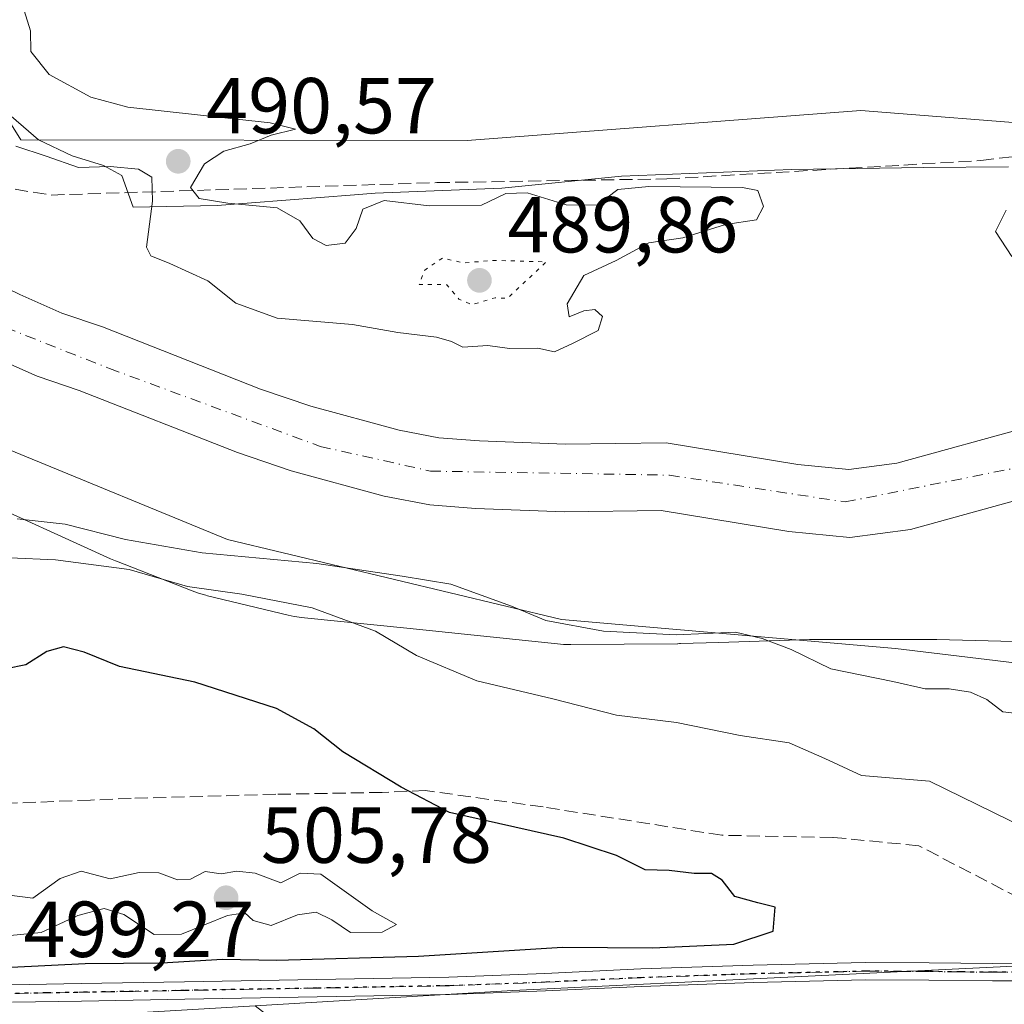
# Model space of a CAD drawing. Units: metres. Extents: x 563146 to 566582, y 4724093 to 4726439.
# Drawn here: x 563211 to 563335, y 4724458 to 4724582 of the extents above; entities that cross this region are included whole.
import ezdxf

# ---------------------------------------------------------------- set-up
doc = ezdxf.new("R2010")
doc.units = ezdxf.units.M
doc.header["$MEASUREMENT"] = 0
for name, pattern in [('DGN Style 3', [2.307223, 1.648017, -0.659207]), ('DGN Style 4', [2.638475, 1.318413, -0.659207, 0.001648, -0.659207]), ('DGN Style 5', [1.153612, 0.494405, -0.659207])]:
    doc.linetypes.add(name, pattern=pattern)
for name, color, linetype, lineweight in [('Arbolado forestal CxS', 92, 'Continuous', 0), ('Corriente artificial lineal', 4, 'DGN Style 3', 13), ('Corriente natural Cxs', 4, 'Continuous', 13), ('Corriente natural eje', 4, 'DGN Style 4', 0), ('Cultivos herbáceos CxS', 92, 'Continuous', 0), ('Curva de nivel maestra', 30, 'Continuous', 30), ('Curva de nivel normal', 30, 'Continuous', 0), ('Curva de nivel normal depresión', 30, 'DGN Style 5', 0), ('Espacio natural protegido', 121, 'Continuous', 13), ('Espacio natural protegido CxS', 121, 'Continuous', 0), ('Pista no pavimentada Cxs', 111, 'Continuous', 0), ('Pista no pavimentada eje', 91, 'DGN Style 4', 0), ('Punto de cota en terreno', 7, 'Continuous', 0), ('Ruta', 7, 'DGN Style 5', 30), ('Rótulo de punto de cota en construcción', 7, 'Continuous', 0), ('Rótulo de punto de cota en terreno', 7, 'Continuous', 0), ('Senda', 7, 'DGN Style 3', 0), ('Suelo desnudo CxS', 253, 'Continuous', 0)]:
    doc.layers.add(name, color=color, linetype=linetype, lineweight=lineweight)
doc.styles.add('Style-Arial', font='txt')

# ---------------------------------------------------------------- blocks, each defined once
blk = doc.blocks.new('*U9')
at = {"layer": 'Espacio natural protegido CxS', "color": 121, "linetype": 'Continuous', "lineweight": 0, "flags": 128}
for points in [[(563335.5295, 4724557.8647), (563334.1524, 4724555.1817), (563336.2124, 4724552.0197)], [(563341.3315, 4724503.2517), (563326.7602, 4724503.625), (563310.6641, 4724503.6155), (563299.219, 4724503.2568), (563294.3754, 4724503.105), (563294.2466, 4724503.1065), (563294.0559, 4724503.0984), (563294.0301, 4724503.0982), (563280.5581, 4724502.9864), (563279.6029, 4724503.0089), (563278.8673, 4724503.0679), (563259.826, 4724505.0679), (563246.8918, 4724506.3551), (563246.5685, 4724506.3908), (563245.5988, 4724506.541), (563244.8583, 4724506.7), (563234.6703, 4724509.1591), (563234.4531, 4724509.2133), (563233.5113, 4724509.4888), (563232.7321, 4724509.7686), (563223.1691, 4724513.5048), (563223.0266, 4724513.5614), (563222.426, 4724513.8184), (563204.8211, 4724521.8127)], [(563198.8326, 4724582.2679), (563206.5, 4724573.2992), (563208.5975, 4724570.8458), (563213.2964, 4724566.7297), (563217.5644, 4724564.7436), (563221.5274, 4724563.5215), (563223.8173, 4724562.2315), (563225.2642, 4724558.2558), (563235.8753, 4724558.4383), (563253.2189, 4724559.7982), (563255.8184, 4724560.002), (563271.8274, 4724560.6437), (563286.9415, 4724562.1675), (563308.4145, 4724562.9821), (563325.0636, 4724563.2469), (563335.8232, 4724563.3363)]]:
    blk.add_lwpolyline(points, dxfattribs=at)
blk = doc.blocks.new('5PATER')
at = {"layer": 'Punto de cota en terreno', "linetype": 'Continuous', "lineweight": 0}
h = blk.add_hatch(color=51, dxfattribs=at)
edge = h.paths.add_edge_path()
edge.add_ellipse((0, 0), major_axis=(-0.11, -0.111), ratio=0.999422, start_angle=0, end_angle=360)

msp = doc.modelspace()

# ---------------------------------------------------------------- linework, layer by layer
at = {"layer": 'Arbolado forestal CxS', "color": 92, "linetype": 'Continuous', "lineweight": 0}
for points in [[(563338.8401, 4724530.6301, 487.8332), (563321.7202, 4724525.9101, 486.5527), (563315.6401, 4724525.1101, 485.9586), (563309.2001, 4724525.7501, 486.0924), (563292.6001, 4724528.4701, 487.2916), (563279.8801, 4724528.3101, 487.9924), (563269.0001, 4724528.7101, 487.9261), (563263.8801, 4724529.1101, 487.5553), (563258.8801, 4724530.0701, 487.7467), (563247.7201, 4724533.1101, 487.3548), (563241.3601, 4724535.2701, 487.4014), (563221.4001, 4724543.1101, 486.5952), (563216.2401, 4724544.8701, 486.7681), (563210.9601, 4724547.1901, 487.1208), (563202.3843, 4724551.3925, 486.4731), (563197.2416, 4724554.7868, 486.0854), (563193.3919, 4724557.3277, 486.2056), (563186.4352, 4724563.6628, 486.7397), (563177.7568, 4724568.7428, 486.7567), (563170.3485, 4724574.2461, 486.9395), (563164.2101, 4724580.067, 487.977), (563162.8773, 4724581.9284, 488.003), (563162.2679, 4724648.6414, 490.7648)], [(563162.2679, 4724648.6414, 490.7648), (563168.9123, 4724634.1065, 490.6927), (563193.4345, 4724594.9549, 490.7055), (563211.0717, 4724566.7365, 489.8908), (563267.4325, 4724566.6739, 489.5924), (563317.1769, 4724570.4517, 489.5439), (563341.7189, 4724568.5059, 489.1526), (563355.8195, 4724580.6245, 489.3685)], [(563193.4345, 4724594.9549, 490.7055), (563211.0717, 4724566.7365, 489.8908), (563267.4325, 4724566.6739, 489.5924), (563317.1769, 4724570.4517, 489.5439), (563341.7189, 4724568.5059, 489.1526)], [(563162.8773, 4724581.9284, 488.003), (563164.2101, 4724580.067, 487.977), (563170.3485, 4724574.2461, 486.9395), (563177.7568, 4724568.7428, 486.7567), (563186.4352, 4724563.6628, 486.7397), (563193.3919, 4724557.3277, 486.2056), (563197.2416, 4724554.7868, 486.0854), (563202.3843, 4724551.3925, 486.4731), (563210.9601, 4724547.1901, 487.1208), (563216.2401, 4724544.8701, 486.7681), (563221.4001, 4724543.1101, 486.5952), (563241.3601, 4724535.2701, 487.4014), (563247.7201, 4724533.1101, 487.3548), (563258.8801, 4724530.0701, 487.7467), (563263.8801, 4724529.1101, 487.5553), (563269.0001, 4724528.7101, 487.9261), (563279.8801, 4724528.3101, 487.9924), (563292.6001, 4724528.4701, 487.2916), (563309.2001, 4724525.7501, 486.0924), (563315.6401, 4724525.1101, 485.9586), (563321.7202, 4724525.9101, 486.5527), (563338.8401, 4724530.6301, 487.8332)], [(563163.0313, 4724565.0652, 486.8905), (563167.5968, 4724563.1336, 486.9265), (563181.3552, 4724554.5611, 486.3363), (563197.7101, 4724542.6501, 487.2255), (563207.8701, 4724539.2101, 486.5331), (563213.1401, 4724536.9001, 486.1881), (563218.4601, 4724535.0801, 486.3375), (563238.4301, 4724527.2401, 486.172), (563245.2201, 4724524.9301, 485.9911), (563256.9501, 4724521.7401, 486.0966), (563262.7401, 4724520.6301, 486.0055), (563268.5101, 4724520.1701, 485.8768), (563279.7801, 4724519.7601, 486.392), (563291.9601, 4724519.9101, 485.956), (563308.0901, 4724517.2701, 486.1957), (563315.7801, 4724516.5101, 486.9803), (563323.4201, 4724517.5101, 486.7956), (563340.3601, 4724522.1801, 486.6718)], [(563182.8529, 4724538.9543, 487.5625), (563183.4959, 4724538.3267, 487.4837), (563237.1679, 4724516.2549, 488.4404), (563279.3547, 4724506.1703, 489.2102), (563321.5413, 4724502.5031, 489.3074), (563343.5471, 4724499.8337, 489.1306), (563359.8533, 4724485.3919, 490.0198), (563383.0263, 4724480.4257, 489.8733), (563419.4415, 4724479.5981, 489.2095), (563450.0631, 4724478.7701, 489.6574), (563482.3399, 4724476.2869, 489.7961), (563499.3043, 4724486.3421, 489.0444), (563500.5613, 4724487.0871, 488.9747), (563500.9827, 4724486.6877, 488.9655), (563521.0253, 4724467.6911, 493.6035)], [(563182.8529, 4724538.9543, 487.5625), (563183.4959, 4724538.3267, 487.4837), (563237.1679, 4724516.2549, 488.4404), (563279.3547, 4724506.1703, 489.2102), (563321.5413, 4724502.5031, 489.3074), (563343.5471, 4724499.8337, 489.1306), (563359.8533, 4724485.3919, 490.0198), (563383.0263, 4724480.4257, 489.8733), (563419.4415, 4724479.5981, 489.2095), (563450.0631, 4724478.7701, 489.6574), (563482.3399, 4724476.2869, 489.7961), (563499.3043, 4724486.3421, 489.0444), (563500.5613, 4724487.0871, 488.9747), (563500.9827, 4724486.6877, 488.9655), (563521.0253, 4724467.6911, 493.6035)], [(563343.5471, 4724499.8337, 489.1306), (563321.5413, 4724502.5031, 489.3074), (563279.3547, 4724506.1703, 489.2102), (563237.1679, 4724516.2549, 488.4404), (563183.4959, 4724538.3267, 487.4837)], [(563207.8701, 4724539.2101, 486.5331), (563213.1401, 4724536.9001, 486.1881), (563218.4601, 4724535.0801, 486.3375), (563238.4301, 4724527.2401, 486.172), (563245.2201, 4724524.9301, 485.9911), (563256.9501, 4724521.7401, 486.0966), (563262.7401, 4724520.6301, 486.0055), (563268.5101, 4724520.1701, 485.8768), (563279.7801, 4724519.7601, 486.392), (563291.9601, 4724519.9101, 485.956), (563308.0901, 4724517.2701, 486.1957), (563315.7801, 4724516.5101, 486.9803), (563323.4201, 4724517.5101, 486.7956), (563340.3601, 4724522.1801, 486.6718)], [(563638.6003, 4724399.0013, 512.8074), (563583.9363, 4724416.2109, 511.8124), (563554.5795, 4724426.3343, 512.5), (563524.2107, 4724430.3839, 510.0573), (563502.9515, 4724422.2857, 510.0048), (563491.8167, 4724422.2859, 508.063), (563457.3985, 4724429.3723, 503.0556), (563416.9059, 4724438.4835, 497.0813), (563370.3407, 4724442.5331, 498.6371), (563299.4793, 4724443.5461, 506.6519), (563255.9503, 4724445.5717, 507.5492), (563240.6683, 4724457.3547, 499.8134), (563273.2059, 4724459.2691, 499.5002), (563297.5329, 4724460.4591, 498.7757), (563347.7393, 4724462.9147, 496.7975), (563473.7817, 4724461.2495, 495.0083), (563521.0253, 4724467.6911, 493.6035), (563583.3613, 4724467.6903, 491.7358), (563682.7465, 4724468.3637, 491.5306)], [(563521.0253, 4724467.6911, 493.6035), (563473.7817, 4724461.2495, 495.0083), (563347.7393, 4724462.9147, 496.7975), (563297.5329, 4724460.4591, 498.7757), (563273.2059, 4724459.2691, 499.5002), (563240.6683, 4724457.3547, 499.8134)]]:
    msp.add_polyline3d(points, dxfattribs=at)
msp.add_polyline3d([(563521.0253, 4724467.6911, 493.6035), (563473.7817, 4724461.2495, 495.0083), (563347.7393, 4724462.9147, 496.7975), (563297.5329, 4724460.4591, 498.7757), (563273.2059, 4724459.2691, 499.5002), (563240.6683, 4724457.3547, 499.8134), (563212.0681, 4724455.6719, 500.9255), (563164.0475, 4724453.8118, 500.7372), (563163.4035, 4724524.312, 488.9433), (563178.5757, 4724535.7339, 488.1853), (563182.8529, 4724538.9543, 487.5625), (563183.4959, 4724538.3267, 487.4837), (563237.1679, 4724516.2549, 488.4404), (563279.3547, 4724506.1703, 489.2102), (563321.5413, 4724502.5031, 489.3074), (563343.5471, 4724499.8337, 489.1306), (563359.8533, 4724485.3919, 490.0198), (563383.0263, 4724480.4257, 489.8733), (563419.4415, 4724479.5981, 489.2095), (563450.0631, 4724478.7701, 489.6574), (563482.3399, 4724476.2869, 489.7961), (563499.3043, 4724486.3421, 489.0444), (563500.5613, 4724487.0871, 488.9747), (563500.9827, 4724486.6877, 488.9655)], close=True, dxfattribs=at)
at = {"layer": 'Corriente artificial lineal', "color": 4, "linetype": 'DGN Style 3', "lineweight": 13}
msp.add_polyline3d([(563162.7056, 4724600.7263, 489.7514), (563163.6182, 4724597.6407, 489.8739), (563169.2406, 4724589.7694, 489.7004), (563178.8979, 4724581.1042, 489.0027), (563188.542, 4724572.0555, 488.0724), (563195.3701, 4724566.6801, 487.8585), (563196.6501, 4724565.6401, 488.0171), (563198.7601, 4724564.3001, 488.3694), (563201.0201, 4724563.1501, 488.9), (563203.5701, 4724562.1201, 489.3497), (563208.0801, 4724560.8601, 489.7852), (563214.9301, 4724559.7701, 490.0764), (563263.6056, 4724561.3439, 489.794), (563292.6569, 4724561.8201, 489.9649), (563332.3332, 4724564.1326, 489.306), (563341.3101, 4724565.2501, 489.3118)], dxfattribs=at)
at = {"layer": 'Corriente natural Cxs', "color": 4, "linetype": 'Continuous', "lineweight": 13}
for points in [[(563167.8319, 4724576.6325, 487.6716), (563170.3485, 4724574.2461, 486.9395), (563177.7568, 4724568.7428, 486.7567), (563186.4352, 4724563.6628, 486.7397), (563193.3919, 4724557.3277, 486.2056), (563197.2416, 4724554.7868, 486.0854), (563202.3843, 4724551.3925, 486.4731), (563210.9601, 4724547.1901, 487.1208), (563216.2401, 4724544.8701, 486.7681), (563221.4001, 4724543.1101, 486.5952), (563241.3601, 4724535.2701, 487.4014), (563247.7201, 4724533.1101, 487.3548), (563258.8801, 4724530.0701, 487.7467), (563263.8801, 4724529.1101, 487.5553), (563269.0001, 4724528.7101, 487.9261), (563279.8801, 4724528.3101, 487.9924), (563292.6001, 4724528.4701, 487.2916), (563309.2001, 4724525.7501, 486.0924), (563315.6401, 4724525.1101, 485.9586), (563321.7201, 4724525.9101, 486.5527), (563338.8401, 4724530.6301, 487.8332)], [(563340.3601, 4724522.1801, 486.6718), (563323.4201, 4724517.5101, 486.7956), (563315.7801, 4724516.5101, 486.9803), (563308.0901, 4724517.2701, 486.1957), (563291.9601, 4724519.9101, 485.956), (563279.7801, 4724519.7601, 486.392), (563268.5101, 4724520.1701, 485.8768), (563262.7401, 4724520.6301, 486.0055), (563256.9501, 4724521.7401, 486.0966), (563245.2201, 4724524.9301, 485.9911), (563238.4301, 4724527.2401, 486.172), (563218.4601, 4724535.0801, 486.3375), (563213.1401, 4724536.9001, 486.1881), (563207.8701, 4724539.2101, 486.5331), (563197.7101, 4724542.6501, 487.2255), (563181.3552, 4724554.5611, 486.3363), (563167.5968, 4724563.1336, 486.9265), (563163.0313, 4724565.0652, 486.8905)], [(563202.3843, 4724551.3925, 486.4731), (563210.9601, 4724547.1901, 487.1208), (563216.2401, 4724544.8701, 486.7681), (563221.4001, 4724543.1101, 486.5952), (563241.3601, 4724535.2701, 487.4014), (563247.7201, 4724533.1101, 487.3548), (563258.8801, 4724530.0701, 487.7467), (563263.8801, 4724529.1101, 487.5553), (563269.0001, 4724528.7101, 487.9261), (563279.8801, 4724528.3101, 487.9924), (563292.6001, 4724528.4701, 487.2916), (563309.2001, 4724525.7501, 486.0924), (563315.6401, 4724525.1101, 485.9586), (563321.7201, 4724525.9101, 486.5527), (563338.8401, 4724530.6301, 487.8332)], [(563340.3601, 4724522.1801, 486.6718), (563323.4201, 4724517.5101, 486.7956), (563315.7801, 4724516.5101, 486.9803), (563308.0901, 4724517.2701, 486.1957), (563291.9601, 4724519.9101, 485.956), (563279.7801, 4724519.7601, 486.392), (563268.5101, 4724520.1701, 485.8768), (563262.7401, 4724520.6301, 486.0055), (563256.9501, 4724521.7401, 486.0966), (563245.2201, 4724524.9301, 485.9911), (563238.4301, 4724527.2401, 486.172), (563218.4601, 4724535.0801, 486.3375), (563213.1401, 4724536.9001, 486.1881), (563207.8701, 4724539.2101, 486.5331)]]:
    msp.add_polyline3d(points, dxfattribs=at)
at = {"layer": 'Corriente natural eje', "color": 4, "linetype": 'DGN Style 4', "lineweight": 0}
msp.add_polyline3d([(563197.5388, 4724550.6593, 485.7109), (563206.6001, 4724544.0501, 486.3429), (563222.2801, 4724537.8601, 486.121), (563248.8901, 4724528.0201, 486.3453), (563262.8101, 4724524.9001, 486.4516), (563292.9801, 4724524.3901, 486.2221), (563315.1901, 4724521.0001, 485.9079), (563341.4701, 4724526.2501, 486.8022), (563361.8101, 4724525.5701, 485.7925), (563373.6801, 4724525.7201, 486.1179), (563391.229, 4724521.2299, 485.6283), (563427.424, 4724521.8649, 485.5655), (563446.2401, 4724520.8001, 486.0006), (563464.5501, 4724516.5601, 485.0315), (563481.3301, 4724506.8901, 486.1249), (563494.5901, 4724501.0201, 487.646), (563516.9601, 4724493.8901, 486.2118), (563546.4601, 4724484.0501, 486.9701), (563563.7501, 4724481.1701, 486.8345), (563588.8877, 4724479.1269, 485.4841), (563610.3852, 4724484.7493, 485.6628)], dxfattribs=at)
at = {"layer": 'Cultivos herbáceos CxS', "color": 92, "linetype": 'Continuous', "lineweight": 0}
msp.add_polyline3d([(563355.8195, 4724580.6245, 489.3685), (563341.7189, 4724568.5059, 489.1526), (563317.1769, 4724570.4517, 489.5439), (563267.4325, 4724566.6739, 489.5924), (563211.0717, 4724566.7365, 489.8908), (563193.4345, 4724594.9549, 490.7055), (563168.9123, 4724634.1065, 490.6927), (563162.2679, 4724648.6414, 490.7648), (563160.3589, 4724857.6474, 491.5819), (563173.2041, 4724850.7247, 491.6179), (563187.8709, 4724846.4635, 492.0409), (563209.0917, 4724826.4063, 491.4487), (563232.5621, 4724779.0625, 490.6303), (563260.7361, 4724711.4519, 490.3503), (563270.7615, 4724672.1955, 490.4575), (563261.1061, 4724668.4295, 489.766), (563268.4401, 4724647.3455, 489.8029), (563288.6067, 4724623.5101, 489.9731), (563325.5445, 4724607.0615, 489.906), (563335.7935, 4724595.6335, 489.5819)], close=True, dxfattribs=at)
msp.add_polyline3d([(563162.2679, 4724648.6414, 490.7648), (563168.9123, 4724634.1065, 490.6927), (563193.4345, 4724594.9549, 490.7055), (563211.0717, 4724566.7365, 489.8908), (563267.4325, 4724566.6739, 489.5924), (563317.1769, 4724570.4517, 489.5439), (563341.7189, 4724568.5059, 489.1526), (563355.8195, 4724580.6245, 489.3685)], dxfattribs=at)
at = {"layer": 'Curva de nivel maestra', "color": 30, "linetype": 'Continuous', "lineweight": 30, "elevation": 500, "flags": 128}
msp.add_lwpolyline([(563209.8593, 4724462.2101), (563219.19, 4724462.6901), (563228.88, 4724462.7801), (563236.56, 4724463.2301), (563243.43, 4724463.1301), (563261.3, 4724463.6401), (563279.48, 4724464.7401), (563290.85, 4724464.6901), (563301.12, 4724465.1201), (563306.1, 4724466.7701), (563306.34, 4724469.8101), (563304.15, 4724470.3701), (563301.26, 4724471.1401), (563299.66, 4724473.2001), (563298.3, 4724474.0801), (563296.12, 4724474.0801), (563292.96, 4724474.4501), (563289.92, 4724474.5201), (563286.32, 4724476.3501), (563279.66, 4724478.5201), (563265.23, 4724481.7701), (563259.13, 4724484.9701), (563251.74, 4724489.4201), (563248.1, 4724492.3201), (563243.35, 4724494.9201), (563233.04, 4724498.2401), (563223.53, 4724500.2301), (563219.08, 4724502.0101), (563216.46, 4724502.7001), (563214.37, 4724502.1001), (563211.7, 4724500.4401), (563206.71, 4724499.4201)], dxfattribs=at)
at = {"layer": 'Curva de nivel normal', "color": 30, "linetype": 'Continuous', "lineweight": 0, "flags": 128}
for points, elevation in [([(563210.44, 4724565.9501), (563214.3, 4724564.6701), (563218.37, 4724563.2401), (563222.37, 4724563.3901), (563225.95, 4724563.0301), (563227.64, 4724562.0201), (563227.71, 4724559.0201), (563226.95, 4724553.1801), (563227.48, 4724552.1101), (563229.89, 4724551.1101), (563234.7, 4724548.9201), (563238.24, 4724546.1301), (563243.44, 4724544.2201), (563252.98, 4724543.4401), (563258.69, 4724542.4001), (563263.56, 4724541.8101), (563265.46, 4724541.2601), (563266.89, 4724540.5401), (563270.04, 4724540.7701), (563272.79, 4724540.3901), (563276.38, 4724540.4501), (563278.46, 4724539.9601), (563280.76, 4724541.0401), (563283.98, 4724542.6701), (563284.55, 4724544.4401), (563283.58, 4724545.3301), (563282.18, 4724545.1601), (563280.32, 4724544.4001), (563280.06, 4724546.0501), (563282.2, 4724549.6101), (563286.28, 4724551.5001), (563290.37, 4724553.7201), (563294.7, 4724554.3801), (563300.08, 4724556.0601), (563303.98, 4724556.6401), (563304.87, 4724558.3301), (563304.15, 4724560.3301), (563302.2, 4724560.7201), (563290.37, 4724560.8501), (563286.49, 4724560.4601), (563283.85, 4724558.4901), (563279.95, 4724558.5301), (563275.02, 4724560.0401), (563272.35, 4724559.9901), (563269.27, 4724558.5101), (563262.66, 4724558.4201), (563256.96, 4724559.0701), (563254.26, 4724557.9901), (563253.41, 4724555.5601), (563252.06, 4724553.7001), (563249.63, 4724553.3801), (563247.97, 4724554.2701), (563246.33, 4724556.5101), (563243.44, 4724558.1401), (563237.22, 4724558.7301), (563233.62, 4724559.3401), (563232.49, 4724560.7401), (563234.28, 4724563.7101), (563236.7, 4724565.3001), (563240.04, 4724566.2501), (563242.7, 4724567.3501), (563245.78, 4724568.1001), (563242.59, 4724568.8801), (563224.6, 4724570.8701), (563219.93, 4724572.1601), (563214.68, 4724575.0001), (563212.36, 4724577.9101), (563212.3, 4724580.5201), (563211.52, 4724583.0701)], 490), ([(563340.17, 4724493.9101), (563335.11, 4724494.4801), (563333.09, 4724496.0301), (563331.02, 4724496.9701), (563328.3, 4724497.3901), (563325.27, 4724497.3801), (563321.2, 4724498.3201), (563313.38, 4724499.9401), (563308.37, 4724502.3801), (563304.7, 4724503.7501), (563301.32, 4724504.5601), (563293.84, 4724504.2201), (563284.65, 4724504.6901), (563277.37, 4724506.0401), (563273.04, 4724507.8201), (563265.37, 4724510.6201), (563259.22, 4724511.6401), (563248.48, 4724513.2101), (563234, 4724514.5601), (563224.32, 4724516.2701), (563216.68, 4724518.2001), (563210.6, 4724518.8501)], 490), ([(563340.03, 4724478.7701), (563325.82, 4724485.7201), (563317.24, 4724486.4601), (563312.61, 4724488.6001), (563308.11, 4724490.5501), (563301.92, 4724491.4801), (563293.9, 4724493.1601), (563286.32, 4724494.0601), (563278.27, 4724496.1301), (563268.66, 4724498.3901), (563261.07, 4724501.6001), (563255.88, 4724504.6801), (563247.86, 4724507.6401), (563238.98, 4724509.3501), (563232.13, 4724510.3401), (563224.75, 4724512.4801), (563215.47, 4724513.6801), (563203.9, 4724514.2101), (563196.82, 4724513.4201), (563188.72, 4724512.0401), (563181.09, 4724508.9601), (563175.71, 4724506.0001), (563168.42, 4724503.9601), (563163.6118, 4724501.5091)], 495), ([(563209.33, 4724471.3701), (563212.61, 4724470.9301), (563216.04, 4724473.4401), (563218.7, 4724474.3501), (563222.37, 4724473.4101), (563226.04, 4724474.2001), (563228.5, 4724474.1601), (563230.88, 4724473.2501), (563232.5, 4724473.3501), (563234.37, 4724474.3001), (563236.37, 4724474.0101), (563238.37, 4724474.3601), (563240.67, 4724474.0901), (563243.91, 4724472.8801), (563246.34, 4724474.1001), (563248.96, 4724473.9901), (563255.46, 4724469.3501), (563258.52, 4724467.6301), (563256.72, 4724466.6601), (563252.7, 4724466.5901), (563250.37, 4724468.2101), (563248.37, 4724469.1601), (563246.04, 4724468.8301), (563242.68, 4724467.5101), (563240.44, 4724468.1101), (563239.35, 4724469.0901), (563237.2, 4724468.7601), (563231.37, 4724466.4001), (563227.9, 4724466.3701), (563224.09, 4724468.9001), (563221.62, 4724469.6601), (563218.3, 4724468.7501), (563213.65, 4724466.6001), (563209.7376, 4724466.2408)], 505)]:
    msp.add_lwpolyline(points, dxfattribs=dict(at, elevation=elevation))
at = {"layer": 'Curva de nivel normal depresión', "color": 30, "linetype": 'DGN Style 5', "lineweight": 0, "elevation": 490, "flags": 128}
msp.add_lwpolyline([(563264.34, 4724551.8201), (563262.09, 4724550.3001), (563261.39, 4724548.4801), (563264.9, 4724548.4501), (563266.4, 4724546.6201), (563268.02, 4724545.9201), (563270.99, 4724546.8101), (563272.54, 4724546.7201), (563277.45, 4724551.3401), (563270.96, 4724551.5201), (563266.99, 4724551.2101), (563264.34, 4724551.8201)], dxfattribs=at)
at = {"layer": 'Espacio natural protegido', "color": 121, "linetype": 'Continuous', "lineweight": 13, "flags": 128}
for points in [[(563162.3376, 4724641.0155), (563164.5595, 4724635.1135), (563170.8283, 4724621.9154), (563178.0371, 4724613.1173), (563179.9781, 4724609.6322), (563189.5929, 4724596.2041), (563198.8326, 4724582.2679), (563206.5, 4724573.2992), (563208.5975, 4724570.8458), (563213.2964, 4724566.7297), (563217.5644, 4724564.7436), (563221.5274, 4724563.5215), (563223.8173, 4724562.2315), (563225.2642, 4724558.2558), (563235.8753, 4724558.4383), (563253.2189, 4724559.7982), (563255.8184, 4724560.002), (563271.8274, 4724560.6437), (563286.9415, 4724562.1675), (563308.4145, 4724562.9821), (563325.0636, 4724563.2469), (563335.8232, 4724563.3363)], [(563335.5295, 4724557.8647), (563334.1524, 4724555.1817), (563336.2124, 4724552.0197)], [(563341.3315, 4724503.2517), (563326.7602, 4724503.625), (563310.6641, 4724503.6155), (563299.219, 4724503.2568), (563294.3754, 4724503.105), (563294.2466, 4724503.1065), (563294.0559, 4724503.0984), (563294.0301, 4724503.0982), (563280.5581, 4724502.9864), (563279.6029, 4724503.0089), (563278.8673, 4724503.0679), (563259.826, 4724505.0679), (563246.8918, 4724506.3551), (563246.5685, 4724506.3908), (563245.5988, 4724506.541), (563244.8583, 4724506.7), (563234.6703, 4724509.1591), (563234.4531, 4724509.2133), (563233.5113, 4724509.4888), (563232.7321, 4724509.7686), (563223.1691, 4724513.5048), (563223.0266, 4724513.5614), (563222.426, 4724513.8184), (563204.8211, 4724521.8127)]]:
    msp.add_lwpolyline(points, dxfattribs=at)
at = {"layer": 'Pista no pavimentada Cxs', "color": 111, "linetype": 'Continuous', "lineweight": 0}
for points in [[(563209.9253, 4724459.9979, 503.9904), (563218.7101, 4724460.1601, 504.7248), (563231.7501, 4724460.3901, 505.3321), (563248.4602, 4724460.6801, 502.835), (563265.1401, 4724460.9801, 500.7387), (563277.2401, 4724461.4301, 502.8015), (563289.3801, 4724462.0001, 501.8822), (563303.5501, 4724462.5001, 499.0858), (563317.7302, 4724462.8201, 500.8108), (563325.7801, 4724462.7801, 500.1486), (563333.7901, 4724462.6901, 499.0323), (563345.8901, 4724462.7201, 497.8695)], [(563209.9253, 4724459.9979, 503.9904), (563218.7101, 4724460.1601, 504.7248), (563231.7501, 4724460.3901, 505.3321), (563248.4602, 4724460.6801, 502.835), (563265.1401, 4724460.9801, 500.7387), (563277.2401, 4724461.4301, 502.8015), (563289.3801, 4724462.0001, 501.8822), (563303.5501, 4724462.5001, 499.0858), (563317.7302, 4724462.8201, 500.8108), (563325.7801, 4724462.7801, 500.1486), (563333.7901, 4724462.6901, 499.0323), (563345.8901, 4724462.7201, 497.8695)], [(563345.9101, 4724460.5201, 499.8636), (563333.7801, 4724460.4901, 499.964), (563325.7601, 4724460.5701, 501.0549), (563317.7501, 4724460.6201, 502.0208), (563303.6101, 4724460.3001, 500.4717), (563289.4701, 4724459.8001, 503.0601), (563277.3401, 4724459.2301, 501.7081), (563265.2001, 4724458.7801, 501.3001), (563248.5001, 4724458.4801, 502.6399), (563231.7901, 4724458.1901, 506.9714), (563218.7501, 4724457.9501, 504.2857), (563210.0113, 4724457.7959, 502.6192)], [(563345.9101, 4724460.5201, 499.8636), (563333.7801, 4724460.4901, 499.964), (563325.7601, 4724460.5701, 501.0549), (563317.7501, 4724460.6201, 502.0208), (563303.6101, 4724460.3001, 500.4717), (563289.4701, 4724459.8001, 503.0601), (563277.3401, 4724459.2301, 501.7081), (563265.2001, 4724458.7801, 501.3001), (563248.5001, 4724458.4801, 502.6399), (563231.7901, 4724458.1901, 506.9714), (563218.7501, 4724457.9501, 504.2857), (563210.0113, 4724457.7959, 502.6192)]]:
    msp.add_polyline3d(points, dxfattribs=at)
at = {"layer": 'Pista no pavimentada eje', "color": 91, "linetype": 'DGN Style 4', "lineweight": 0}
msp.add_polyline3d([(563348.9275, 4724461.6651, 499.1792), (563345.9001, 4724461.6201, 498.7672), (563333.7851, 4724461.5901, 499.4314), (563329.7751, 4724461.6301, 499.8559), (563325.7701, 4724461.6751, 500.435), (563321.7651, 4724461.7001, 500.7286), (563317.7401, 4724461.7201, 501.1569), (563303.5801, 4724461.4001, 499.7788), (563289.4251, 4724460.9001, 502.4709), (563277.2901, 4724460.3301, 502.2588), (563265.1701, 4724459.8801, 501.0183), (563248.4801, 4724459.5801, 502.7358), (563231.7701, 4724459.2901, 506.1506), (563225.2501, 4724459.1701, 505.8384), (563214.3657, 4724458.9781, 503.1433), (563209.9659, 4724458.8969, 503.3053)], dxfattribs=at)
at = {"layer": 'Ruta', "color": 7, "linetype": 'DGN Style 5', "lineweight": 30}
msp.add_polyline3d([(563345.9001, 4724461.6201, 498.7672), (563333.7851, 4724461.5901, 499.4314), (563329.7751, 4724461.6301, 499.8559), (563325.7701, 4724461.6751, 500.435), (563321.7651, 4724461.7001, 500.7286), (563317.7401, 4724461.7201, 501.1569), (563303.5801, 4724461.4001, 499.7788), (563289.4251, 4724460.9001, 502.4709), (563277.2901, 4724460.3301, 502.2588), (563265.1701, 4724459.8801, 501.0183), (563248.4801, 4724459.5801, 502.7358), (563231.7701, 4724459.2901, 506.1506), (563225.2501, 4724459.1701, 505.8384), (563214.3657, 4724458.9781, 503.1433), (563209.9659, 4724458.8969, 503.3053), (563208.5757, 4724458.8719, 503.5988), (563207.1639, 4724458.8463, 503.9159), (563205.7051, 4724458.8201, 504.3025), (563191.3001, 4724458.8801, 505.3332), (563184.0851, 4724458.9851, 507.6864), (563176.8701, 4724459.0951, 505.6632), (563166.3801, 4724459.0751, 502.4242), (563165.1901, 4724459.0501, 502.312), (563163.9998, 4724459.0301, 502.2033)], dxfattribs=at)
at = {"layer": 'Senda', "color": 7, "linetype": 'DGN Style 3', "lineweight": 0}
msp.add_polyline3d([(563347.5499, 4724462.7448, 497.9903), (563342.4777, 4724466.7201, 497.1777), (563337.1861, 4724470.9533, 497.9327), (563324.4859, 4724477.5679, 498.8107), (563313.6381, 4724478.6263, 498.9679), (563299.6151, 4724478.8909, 501.9238), (563277.0401, 4724482.4701, 502.1287), (563262.1601, 4724484.5501, 504.4746), (563256.7201, 4724484.3101, 504.3459), (563243.2801, 4724484.0701, 505.599), (563225.0001, 4724483.5501, 506.2791), (563219.8801, 4724483.3401, 505.0918), (563207.7859, 4724482.8619, 504.4326), (563201.9201, 4724482.6301, 505.5017), (563180.5201, 4724479.9901, 505.9415), (563174.4401, 4724478.8701, 504.8304), (563163.8424, 4724476.2605, 503.7234)], dxfattribs=at)
at = {"layer": 'Suelo desnudo CxS', "color": 253, "linetype": 'Continuous', "lineweight": 0}
for points in [[(563162.8773, 4724581.9284, 488.003), (563164.2101, 4724580.067, 487.977), (563170.3485, 4724574.2461, 486.9395), (563177.7568, 4724568.7428, 486.7567), (563186.4352, 4724563.6628, 486.7397), (563193.3919, 4724557.3277, 486.2056), (563197.2416, 4724554.7868, 486.0854), (563202.3843, 4724551.3925, 486.4731), (563210.9601, 4724547.1901, 487.1208), (563216.2401, 4724544.8701, 486.7681), (563221.4001, 4724543.1101, 486.5952), (563241.3601, 4724535.2701, 487.4014), (563247.7201, 4724533.1101, 487.3548), (563258.8801, 4724530.0701, 487.7467), (563263.8801, 4724529.1101, 487.5553), (563269.0001, 4724528.7101, 487.9261), (563279.8801, 4724528.3101, 487.9924), (563292.6001, 4724528.4701, 487.2916), (563309.2001, 4724525.7501, 486.0924), (563315.6401, 4724525.1101, 485.9586), (563321.7202, 4724525.9101, 486.5527), (563338.8401, 4724530.6301, 487.8332)], [(563163.0313, 4724565.0652, 486.8905), (563167.5968, 4724563.1336, 486.9265), (563181.3552, 4724554.5611, 486.3363), (563197.7101, 4724542.6501, 487.2255), (563207.8701, 4724539.2101, 486.5331), (563213.1401, 4724536.9001, 486.1881), (563218.4601, 4724535.0801, 486.3375), (563238.4301, 4724527.2401, 486.172), (563245.2201, 4724524.9301, 485.9911), (563256.9501, 4724521.7401, 486.0966), (563262.7401, 4724520.6301, 486.0055), (563268.5101, 4724520.1701, 485.8768), (563279.7801, 4724519.7601, 486.392), (563291.9601, 4724519.9101, 485.956), (563308.0901, 4724517.2701, 486.1957), (563315.7801, 4724516.5101, 486.9803), (563323.4201, 4724517.5101, 486.7956), (563340.3601, 4724522.1801, 486.6718)], [(563202.3843, 4724551.3925, 486.4731), (563210.9601, 4724547.1901, 487.1208), (563216.2401, 4724544.8701, 486.7681), (563221.4001, 4724543.1101, 486.5952), (563241.3601, 4724535.2701, 487.4014), (563247.7201, 4724533.1101, 487.3548), (563258.8801, 4724530.0701, 487.7467), (563263.8801, 4724529.1101, 487.5553), (563269.0001, 4724528.7101, 487.9261), (563279.8801, 4724528.3101, 487.9924), (563292.6001, 4724528.4701, 487.2916), (563309.2001, 4724525.7501, 486.0924), (563315.6401, 4724525.1101, 485.9586), (563321.7202, 4724525.9101, 486.5527), (563338.8401, 4724530.6301, 487.8332)], [(563340.3601, 4724522.1801, 486.6718), (563323.4201, 4724517.5101, 486.7956), (563315.7801, 4724516.5101, 486.9803), (563308.0901, 4724517.2701, 486.1957), (563291.9601, 4724519.9101, 485.956), (563279.7801, 4724519.7601, 486.392), (563268.5101, 4724520.1701, 485.8768), (563262.7401, 4724520.6301, 486.0055), (563256.9501, 4724521.7401, 486.0966), (563245.2201, 4724524.9301, 485.9911), (563238.4301, 4724527.2401, 486.172), (563218.4601, 4724535.0801, 486.3375), (563213.1401, 4724536.9001, 486.1881), (563207.8701, 4724539.2101, 486.5331)]]:
    msp.add_polyline3d(points, dxfattribs=at)

# ---------------------------------------------------------------- block references
at = {"layer": 'Espacio natural protegido CxS', "color": 121, "linetype": 'Continuous', "lineweight": 0}
msp.add_blockref('*U9', (0, 0), dxfattribs=at)
at = {"layer": 'Punto de cota en terreno', "color": 7, "linetype": 'Continuous', "lineweight": 0, "xscale": 10, "yscale": 10, "zscale": 10}
for p in [(563230.96, 4724564.04, 490.57), (563269, 4724549, 489.86), (563237, 4724471, 505.78)]:
    msp.add_blockref('5PATER', p, dxfattribs=at)

# ---------------------------------------------------------------- texts
at = {"layer": 'Rótulo de punto de cota en construcción', "color": 7, "linetype": 'Continuous', "lineweight": 0, "style": 'Style-Arial'}
msp.add_text('499,27', height=7, dxfattribs=at).set_placement((563211.3978, 4724463.5178))
at = {"layer": 'Rótulo de punto de cota en terreno', "color": 7, "linetype": 'Continuous', "lineweight": 0, "style": 'Style-Arial'}
for s, p in [('490,57', (563234.4878, 4724567.5678)), ('489,86', (563272.5278, 4724552.5278)), ('505,78', (563241.4097, 4724475.4097))]:
    msp.add_text(s, height=7, dxfattribs=at).set_placement(p)

doc.saveas('drawing.dxf')
